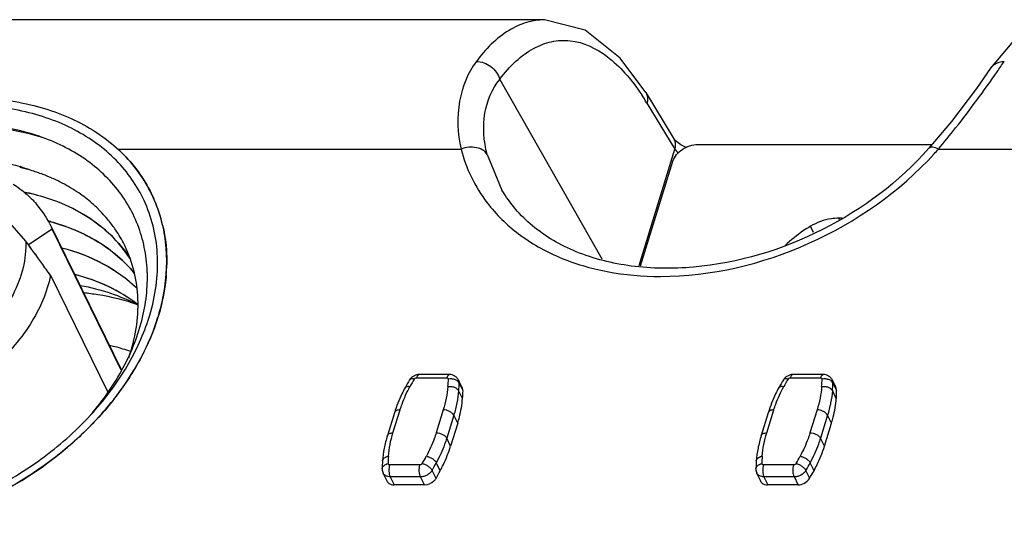
# Model space of a CAD drawing. Units: millimetres. Extents: x 0 to 420, y 0 to 297.
# Drawn here: x 372 to 383, y 150 to 156 of the extents above; entities that cross this region are included whole.
import ezdxf

# ---------------------------------------------------------------- set-up
doc = ezdxf.new("R2010")
doc.units = ezdxf.units.MM
doc.header["$LTSCALE"] = 23.1
doc.layers.get('0').update_dxf_attribs({"linetype": 'CONTINUOUS'})

msp = doc.modelspace()

# ---------------------------------------------------------------- linework, layer by layer
at = {"color": 7, "linetype": 'Continuous'}
for p, q in [((377.803, 155.99), (368.974, 155.99)), ((383.023, 155.423), (383.023, 155.424)), ((378.988, 155.137), (379.316, 154.598)), ((379.327, 154.583), (379.315, 154.599)), ((379.596, 154.53), (382.337, 154.53)), ((382.301, 154.486), (382.301, 154.486)), ((378.927, 153.112), (379.305, 154.334)), ((371.731, 153.399), (371.463, 153.709)), ((381.289, 153.668), (381.243, 153.668)), ((372.038, 153.54), (371.763, 153.355)), ((372.01, 153.602), (372.849, 151.892)), ((372.01, 153.602), (372.038, 153.54)), ((372.848, 151.89), (372.038, 153.54)), ((372.883, 153.355), (372.885, 153.352)), ((372.883, 153.355), (372.884, 153.352)), ((372.019, 153), (372.69, 151.633)), ((376.69, 151.839), (376.334, 151.839)), ((381.064, 151.839), (380.709, 151.839)), ((376.842, 151.681), (376.796, 151.774)), ((376.848, 151.648), (376.842, 151.681)), ((381.216, 151.682), (381.171, 151.774)), ((381.22, 151.651), (381.214, 151.681)), ((376.842, 151.558), (376.796, 151.651)), ((381.217, 151.558), (381.171, 151.651)), ((372.515, 151.398), (372.516, 151.399)), ((372.515, 151.398), (372.516, 151.399)), ((376.046, 151.393), (375.963, 151.125)), ((380.42, 151.393), (380.338, 151.125)), ((376.786, 151.27), (376.703, 151.002)), ((381.078, 151.002), (381.161, 151.27)), ((376.581, 150.715), (376.535, 150.808)), ((380.956, 150.714), (380.91, 150.808)), ((375.959, 150.592), (375.913, 150.685)), ((380.333, 150.593), (380.288, 150.685)), ((376.396, 150.549), (376.041, 150.549)), ((380.769, 150.549), (380.413, 150.549))]:
    msp.add_line(p, q, dxfattribs=at)
at = {"color": 9, "linetype": 'Continuous'}
for p, q in [((377.277, 155.292), (378.471, 153.191)), ((379, 155.015), (379.328, 154.476)), ((372.809, 154.476), (376.825, 154.476)), ((378.909, 153.114), (379.328, 154.476)), ((382.412, 154.476), (386.428, 154.476)), ((377.13, 154.414), (377.303, 153.997)), ((381.243, 153.668), (381.254, 153.645)), ((380.95, 153.499), (380.914, 153.573)), ((373.28, 152.519), (373.277, 152.508)), ((373.279, 152.519), (373.277, 152.508)), ((376.304, 151.801), (376.659, 151.801)), ((380.678, 151.801), (381.034, 151.801)), ((376.169, 151.685), (376.169, 151.686)), ((376.848, 151.648), (376.803, 151.741)), ((380.544, 151.685), (380.544, 151.686)), ((381.222, 151.651), (381.177, 151.741)), ((376.028, 151.158), (376.111, 151.426)), ((376.617, 151.426), (376.534, 151.158)), ((376.74, 151.363), (376.657, 151.095)), ((376.786, 151.27), (376.74, 151.363)), ((380.403, 151.158), (380.485, 151.426)), ((380.992, 151.426), (380.909, 151.158)), ((381.115, 151.363), (381.032, 151.095)), ((381.16, 151.27), (381.115, 151.363)), ((376.703, 151.002), (376.657, 151.095)), ((381.078, 151.002), (381.032, 151.095)), ((376.344, 150.782), (375.989, 150.782)), ((380.719, 150.782), (380.364, 150.782)), ((375.995, 150.642), (376.041, 150.549)), ((376.351, 150.642), (375.995, 150.642)), ((376.396, 150.549), (376.351, 150.642)), ((376.532, 150.624), (376.486, 150.717)), ((380.37, 150.642), (380.416, 150.549)), ((380.726, 150.642), (380.37, 150.642)), ((380.771, 150.549), (380.726, 150.642)), ((380.907, 150.624), (380.861, 150.717))]:
    msp.add_line(p, q, dxfattribs=at)
at = {"color": 7, "linetype": 'Continuous'}
for points in [[(378.987, 155.137), (378.687, 155.542), (378.276, 155.867), (377.803, 155.989)], [(383.877, 155.987), (383.61, 155.938), (383.272, 155.72), (383.023, 155.423)], [(383.023, 155.424), (382.857, 155.186), (382.564, 154.801), (382.301, 154.486)], [(379.459, 154.496), (379.396, 154.527), (379.336, 154.574), (379.327, 154.583)]]:
    msp.add_lwpolyline(points, dxfattribs=at)
at = {"color": 9, "linetype": 'Continuous'}
for centre, radius, start, end in [((369.347, 164.908), 16.73, 325.2926, 325.7943), ((383.157, 155.333), 0.162, 137.2813, 145.8806), ((376.613, 153.563), 2.794, 31.3128, 33.618), ((379.204, 154.531), 0.131, 22.9313, 30.9958), ((378.533, 154.92), 1.765, 194.552, 217.3443), ((379.536, 154.634), 0.262, 227.4638, 230.2401), ((379.507, 157.028), 3.867, 317.6255, 318.7018), ((371.671, 153.204), 1.705, 23.2503, 23.9019), ((371.651, 153.196), 1.726, 13.1066, 23.2378), ((371.346, 153.165), 2.035, 355.5, 358.7819), ((376.24, 151.766), 0.0208, 139.4705, 148.1928), ((377.685, 150.912), 1.657, 148.1728, 151.6788), ((375.575, 151.823), 1.103, 353.5662, 358.0721), ((380.615, 151.766), 0.0208, 139.4705, 148.1928), ((382.06, 150.912), 1.657, 148.1728, 151.6789), ((379.949, 151.823), 1.103, 353.5662, 358.0722), ((375.638, 151.781), 1.166, 353.618, 358.0724), ((380.012, 151.781), 1.166, 353.618, 358.0724), ((377.048, 150.799), 1.077, 175.4343, 180.1044), ((374.977, 151.613), 1.615, 329.6647, 333.1585), ((381.423, 150.799), 1.077, 175.4343, 180.1045), ((379.352, 151.613), 1.615, 329.6648, 333.1586), ((375.012, 151.58), 1.708, 329.6653, 333.1175), ((379.387, 151.58), 1.708, 329.6654, 333.1176)]:
    msp.add_arc(centre, radius, start, end, dxfattribs=at)
at = {"color": 7, "linetype": 'Continuous'}
for centre, radius, start, end in [((371.158, 152.011), 2.305, 74.1954, 77.4545), ((370.966, 152.03), 2.347, 69.5568, 72.7316), ((371.136, 152.077), 2.248, 69.2696, 73.1932), ((371.175, 152.183), 2.135, 66.3426, 69.2468), ((371.231, 152.309), 1.997, 59.9775, 66.3514), ((371.297, 152.428), 1.861, 56.348, 59.9127), ((371.356, 152.516), 1.756, 49.8434, 56.3474), ((371.416, 152.59), 1.66, 45.5025, 49.795), ((371.667, 153.202), 1.709, 23.2409, 23.7581), ((371.035, 153.121), 1.087, 26.2146, 40.9584), ((371.465, 152.64), 1.589, 39.0561, 45.4939), ((371.4, 151.316), 2.394, 75.0381, 75.4983), ((371.401, 151.313), 2.394, 75.0834, 75.4941), ((371.505, 152.673), 1.538, 33.8025, 39.0293), ((371.532, 152.692), 1.506, 26.1461, 33.792), ((351.815, 138.778), 24.706, 35.9302, 36.2837), ((352.556, 139.318), 23.79, 35.9235, 36.2906), ((348.47, 136.353), 28.839, 35.7608, 35.9319), ((348.48, 136.36), 28.826, 35.7607, 35.932), ((345.669, 134.335), 32.29, 35.6221, 35.7611), ((345.673, 134.338), 32.286, 35.6222, 35.7611), ((340.377, 130.549), 38.797, 35.3567, 35.616), ((341.535, 131.375), 37.375, 35.3517, 35.6209), ((370.982, 153.223), 2.404, 342.8014, 347.7268), ((370.879, 153.221), 2.402, 342.8123, 343.3815), ((370.882, 153.252), 2.507, 341.6069, 342.8252), ((372.235, 150.139), 2.099, 69.7924, 69.9954), ((377.731, 150.841), 1.775, 148.1911, 151.5966), ((382.106, 150.841), 1.775, 148.1911, 151.5967), ((375.678, 151.688), 1.171, 353.6298, 358.0611), ((380.075, 151.649), 1.146, 355.4461, 0.0907), ((369.942, 153.556), 3.359, 319.4185, 320.0124), ((369.723, 153.952), 3.873, 315.6615, 317.0038), ((377.088, 150.736), 1.186, 175.5463, 180.087), ((381.463, 150.736), 1.186, 175.5463, 180.0871), ((376.015, 150.735), 0.114, 180.0668, 206.1094), ((375.05, 151.491), 1.717, 329.6741, 333.1087), ((380.39, 150.735), 0.114, 180.0669, 206.1094), ((379.405, 151.551), 1.762, 328.1829, 331.6672), ((376.018, 150.62), 0.0653, 205.7791, 213.9272), ((380.391, 150.621), 0.0665, 197.2225, 205.7655), ((380.389, 150.62), 0.0649, 205.7841, 212.4399)]:
    msp.add_arc(centre, radius, start, end, dxfattribs=at)
at = {"color": 9, "linetype": 'Continuous'}
for points, knots in [([(377.801, 155.989), (377.731, 155.988), (377.584, 155.965), (377.29, 155.829), (377.109, 155.643), (377.004, 155.503)], [0, 0, 0, 0, 0.220393, 0.453785, 1, 1, 1, 1]), ([(377.277, 155.292), (377.334, 155.368), (377.453, 155.504), (377.659, 155.658), (377.879, 155.744), (378.19, 155.761), (378.499, 155.61), (378.758, 155.362), (378.88, 155.2), (378.94, 155.11)], [0, 0, 0, 0, 0.138994, 0.261407, 0.371738, 0.477405, 0.705995, 0.843593, 1, 1, 1, 1]), ([(377.004, 155.503), (376.903, 155.368), (376.765, 155.024), (376.784, 154.659), (376.825, 154.476)], [0, 0, 0, 0, 0.474483, 1, 1, 1, 1]), ([(377.004, 155.503), (377.064, 155.502), (377.186, 155.456), (377.261, 155.35), (377.277, 155.292)], [0, 0, 0, 0, 0.501137, 1, 1, 1, 1]), ([(383.038, 155.443), (383.047, 155.452), (383.088, 155.487), (383.143, 155.502), (383.183, 155.503)], [0, 0, 0, 0, 0.240664, 1, 1, 1, 1]), ([(382.412, 154.476), (382.481, 154.558), (382.72, 154.852), (382.945, 155.158), (383.1, 155.382)], [0, 0, 0, 0, 0.280037, 1, 1, 1, 1]), ([(377.13, 154.414), (377.09, 154.57), (377.064, 154.884), (377.186, 155.18), (377.277, 155.292)], [0, 0, 0, 0, 0.529081, 1, 1, 1, 1]), ([(378.988, 155.137), (378.993, 155.129), (379.01, 155.091), (379.009, 155.046), (379, 155.015)], [0, 0, 0, 0, 0.239286, 1, 1, 1, 1]), ([(371.064, 155.078), (371.305, 155.077), (371.663, 155.039), (372.109, 154.905), (372.409, 154.769), (372.676, 154.598), (372.905, 154.393), (373.094, 154.159), (373.19, 153.984), (373.23, 153.895)], [0, 0, 0, 0, 0.277762, 0.408822, 0.53459, 0.655554, 0.772591, 0.886914, 1, 1, 1, 1]), ([(367.779, 150.721), (367.698, 150.811), (367.555, 151.009), (367.417, 151.351), (367.361, 151.723), (367.389, 152.113), (367.499, 152.509), (367.687, 152.901), (367.946, 153.278), (368.271, 153.631), (368.653, 153.948), (369.08, 154.223), (369.541, 154.446), (370.025, 154.612), (370.518, 154.715), (371.153, 154.765), (371.628, 154.706), (371.92, 154.616)], [0, 0, 0, 0, 0.050541, 0.100809, 0.15216, 0.205766, 0.262424, 0.322515, 0.386019, 0.45257, 0.521561, 0.592182, 0.66353, 0.734649, 0.804627, 0.872633, 1, 1, 1, 1]), ([(379.328, 154.476), (379.331, 154.486), (379.338, 154.52), (379.334, 154.558), (379.324, 154.582)], [0, 0, 0, 0, 0.267269, 1, 1, 1, 1]), ([(377.13, 154.414), (377.106, 154.457), (376.995, 154.513), (376.882, 154.497), (376.825, 154.476)], [0, 0, 0, 0, 0.445182, 1, 1, 1, 1]), ([(382.412, 154.476), (382.39, 154.487), (382.356, 154.502), (382.311, 154.497), (382.301, 154.486)], [0, 0, 0, 0, 0.624413, 1, 1, 1, 1]), ([(379.158, 152.987), (379.752, 152.987), (380.951, 153.272), (381.959, 153.978), (382.364, 154.422)], [0, 0, 0, 0, 0.496821, 1, 1, 1, 1]), ([(377.13, 153.849), (377.235, 153.712), (377.492, 153.46), (377.977, 153.187), (378.544, 153.022), (378.95, 152.987), (379.158, 152.987)], [0, 0, 0, 0, 0.227538, 0.467935, 0.725212, 1, 1, 1, 1]), ([(373.332, 153.587), (373.341, 153.55), (373.372, 153.397), (373.382, 153.24), (373.38, 153.122)], [0, 0, 0, 0, 0.246566, 1, 1, 1, 1]), ([(373.374, 153.006), (373.371, 152.965), (373.353, 152.801), (373.317, 152.638), (373.28, 152.519)], [0, 0, 0, 0, 0.244567, 1, 1, 1, 1]), ([(373.277, 152.508), (373.226, 152.346), (373.088, 152.023), (372.794, 151.569), (372.415, 151.148), (371.965, 150.773), (371.458, 150.456), (370.737, 150.128), (370.152, 149.99), (369.763, 149.959)], [0, 0, 0, 0, 0.111321, 0.229276, 0.35311, 0.481434, 0.612421, 0.744003, 1, 1, 1, 1]), ([(376.277, 151.786), (376.271, 151.788), (376.26, 151.789), (376.245, 151.789), (376.233, 151.786), (376.226, 151.782), (376.224, 151.779)], [0, 0, 0, 0, 0.315649, 0.586015, 0.81058, 1, 1, 1, 1]), ([(376.277, 151.786), (376.28, 151.791), (376.288, 151.798), (376.298, 151.801), (376.304, 151.801)], [0, 0, 0, 0, 0.495478, 1, 1, 1, 1]), ([(376.334, 151.839), (376.333, 151.839), (376.33, 151.838), (376.325, 151.836), (376.321, 151.833), (376.315, 151.827), (376.309, 151.816), (376.305, 151.806), (376.304, 151.801)], [0, 0, 0, 0, 0.085898, 0.177519, 0.279398, 0.394371, 0.668111, 1, 1, 1, 1]), ([(376.659, 151.801), (376.661, 151.806), (376.664, 151.816), (376.671, 151.827), (376.676, 151.833), (376.681, 151.836), (376.685, 151.838), (376.688, 151.839), (376.69, 151.839)], [0, 0, 0, 0, 0.331892, 0.605597, 0.720575, 0.822455, 0.914086, 1, 1, 1, 1]), ([(376.659, 151.801), (376.662, 151.801), (376.666, 151.8), (376.672, 151.797), (376.676, 151.792), (376.677, 151.788), (376.677, 151.786)], [0, 0, 0, 0, 0.280722, 0.532378, 0.765065, 1, 1, 1, 1]), ([(376.803, 151.741), (376.798, 151.75), (376.787, 151.762), (376.769, 151.773), (376.747, 151.783), (376.716, 151.789), (376.69, 151.788), (376.677, 151.786)], [0, 0, 0, 0, 0.207872, 0.326553, 0.453827, 0.724995, 1, 1, 1, 1]), ([(380.652, 151.786), (380.646, 151.788), (380.635, 151.789), (380.62, 151.789), (380.608, 151.786), (380.601, 151.782), (380.599, 151.779)], [0, 0, 0, 0, 0.315649, 0.586015, 0.81058, 1, 1, 1, 1]), ([(380.652, 151.786), (380.654, 151.791), (380.663, 151.798), (380.673, 151.801), (380.678, 151.801)], [0, 0, 0, 0, 0.495478, 1, 1, 1, 1]), ([(380.709, 151.839), (380.707, 151.839), (380.704, 151.838), (380.7, 151.836), (380.696, 151.833), (380.69, 151.827), (380.684, 151.816), (380.68, 151.806), (380.678, 151.801)], [0, 0, 0, 0, 0.085898, 0.177519, 0.279398, 0.394371, 0.668111, 1, 1, 1, 1]), ([(381.034, 151.801), (381.036, 151.806), (381.039, 151.816), (381.046, 151.827), (381.051, 151.833), (381.056, 151.836), (381.06, 151.838), (381.063, 151.839), (381.064, 151.839)], [0, 0, 0, 0, 0.331892, 0.605597, 0.720575, 0.822455, 0.914086, 1, 1, 1, 1]), ([(381.034, 151.801), (381.036, 151.801), (381.041, 151.8), (381.047, 151.797), (381.051, 151.792), (381.052, 151.788), (381.052, 151.786)], [0, 0, 0, 0, 0.280722, 0.532378, 0.765065, 1, 1, 1, 1]), ([(381.177, 151.741), (381.173, 151.75), (381.162, 151.762), (381.144, 151.773), (381.122, 151.783), (381.09, 151.789), (381.064, 151.788), (381.052, 151.786)], [0, 0, 0, 0, 0.207872, 0.326553, 0.453827, 0.724995, 1, 1, 1, 1]), ([(376.111, 151.426), (376.118, 151.449), (376.149, 151.542), (376.191, 151.633), (376.226, 151.698)], [0, 0, 0, 0, 0.244211, 1, 1, 1, 1]), ([(376.169, 151.686), (376.171, 151.688), (376.174, 151.692), (376.181, 151.697), (376.19, 151.7), (376.196, 151.701), (376.2, 151.702)], [0, 0, 0, 0, 0.216649, 0.447445, 0.706147, 1, 1, 1, 1]), ([(376.2, 151.702), (376.202, 151.702), (376.211, 151.702), (376.22, 151.7), (376.226, 151.698)], [0, 0, 0, 0, 0.235102, 1, 1, 1, 1]), ([(376.671, 151.699), (376.667, 151.653), (376.654, 151.561), (376.631, 151.471), (376.617, 151.426)], [0, 0, 0, 0, 0.49228, 1, 1, 1, 1]), ([(376.796, 151.774), (376.798, 151.769), (376.802, 151.758), (376.803, 151.747), (376.803, 151.741)], [0, 0, 0, 0, 0.492749, 1, 1, 1, 1]), ([(380.485, 151.426), (380.493, 151.449), (380.524, 151.542), (380.565, 151.633), (380.601, 151.698)], [0, 0, 0, 0, 0.244211, 1, 1, 1, 1]), ([(380.544, 151.686), (380.546, 151.688), (380.549, 151.692), (380.556, 151.697), (380.565, 151.7), (380.571, 151.701), (380.575, 151.702)], [0, 0, 0, 0, 0.216649, 0.447445, 0.706147, 1, 1, 1, 1]), ([(380.575, 151.702), (380.577, 151.702), (380.586, 151.702), (380.594, 151.7), (380.601, 151.698)], [0, 0, 0, 0, 0.235102, 1, 1, 1, 1]), ([(381.045, 151.699), (381.042, 151.653), (381.029, 151.561), (381.006, 151.471), (380.992, 151.426)], [0, 0, 0, 0, 0.49228, 1, 1, 1, 1]), ([(381.171, 151.774), (381.173, 151.769), (381.177, 151.758), (381.178, 151.747), (381.177, 151.741)], [0, 0, 0, 0, 0.492749, 1, 1, 1, 1]), ([(376.796, 151.651), (376.792, 151.603), (376.779, 151.506), (376.754, 151.411), (376.74, 151.363)], [0, 0, 0, 0, 0.492307, 1, 1, 1, 1]), ([(381.171, 151.651), (381.167, 151.603), (381.153, 151.506), (381.129, 151.411), (381.115, 151.363)], [0, 0, 0, 0, 0.492307, 1, 1, 1, 1]), ([(376.111, 151.426), (376.103, 151.426), (376.088, 151.424), (376.068, 151.418), (376.055, 151.409), (376.048, 151.4), (376.046, 151.395), (376.046, 151.393)], [0, 0, 0, 0, 0.30343, 0.569185, 0.796733, 0.900141, 1, 1, 1, 1]), ([(376.74, 151.363), (376.735, 151.372), (376.721, 151.39), (376.691, 151.409), (376.655, 151.422), (376.63, 151.426), (376.617, 151.426)], [0, 0, 0, 0, 0.21146, 0.46335, 0.735288, 1, 1, 1, 1]), ([(380.485, 151.426), (380.478, 151.426), (380.463, 151.424), (380.443, 151.418), (380.43, 151.409), (380.423, 151.4), (380.421, 151.395), (380.42, 151.393)], [0, 0, 0, 0, 0.30343, 0.569185, 0.796733, 0.900141, 1, 1, 1, 1]), ([(381.115, 151.363), (381.11, 151.372), (381.096, 151.39), (381.066, 151.409), (381.03, 151.422), (381.005, 151.426), (380.992, 151.426)], [0, 0, 0, 0, 0.21146, 0.46335, 0.735288, 1, 1, 1, 1]), ([(375.963, 151.125), (375.964, 151.127), (375.966, 151.132), (375.972, 151.141), (375.985, 151.15), (376.005, 151.156), (376.02, 151.158), (376.028, 151.158)], [0, 0, 0, 0, 0.099859, 0.203267, 0.430815, 0.69657, 1, 1, 1, 1]), ([(375.975, 150.885), (375.978, 150.93), (375.991, 151.022), (376.014, 151.113), (376.028, 151.158)], [0, 0, 0, 0, 0.492299, 1, 1, 1, 1]), ([(376.534, 151.158), (376.527, 151.134), (376.495, 151.041), (376.454, 150.95), (376.419, 150.884)], [0, 0, 0, 0, 0.244196, 1, 1, 1, 1]), ([(376.534, 151.158), (376.547, 151.158), (376.573, 151.154), (376.608, 151.141), (376.638, 151.122), (376.653, 151.104), (376.657, 151.095)], [0, 0, 0, 0, 0.264712, 0.53665, 0.78854, 1, 1, 1, 1]), ([(376.657, 151.095), (376.649, 151.071), (376.616, 150.972), (376.573, 150.877), (376.535, 150.808)], [0, 0, 0, 0, 0.244217, 1, 1, 1, 1]), ([(380.338, 151.125), (380.338, 151.127), (380.341, 151.132), (380.347, 151.141), (380.36, 151.15), (380.38, 151.156), (380.395, 151.158), (380.403, 151.158)], [0, 0, 0, 0, 0.099859, 0.203267, 0.430815, 0.69657, 1, 1, 1, 1]), ([(380.349, 150.885), (380.353, 150.93), (380.366, 151.022), (380.389, 151.113), (380.403, 151.158)], [0, 0, 0, 0, 0.492299, 1, 1, 1, 1]), ([(380.909, 151.158), (380.902, 151.134), (380.87, 151.041), (380.829, 150.95), (380.793, 150.884)], [0, 0, 0, 0, 0.244196, 1, 1, 1, 1]), ([(380.909, 151.158), (380.922, 151.158), (380.948, 151.154), (380.983, 151.141), (381.013, 151.122), (381.027, 151.104), (381.032, 151.095)], [0, 0, 0, 0, 0.264712, 0.53665, 0.78854, 1, 1, 1, 1]), ([(381.032, 151.095), (381.024, 151.071), (380.991, 150.972), (380.948, 150.877), (380.91, 150.808)], [0, 0, 0, 0, 0.244217, 1, 1, 1, 1]), ([(375.905, 150.829), (375.905, 150.832), (375.907, 150.838), (375.913, 150.851), (375.926, 150.865), (375.944, 150.875), (375.961, 150.881), (375.97, 150.883), (375.975, 150.885)], [0, 0, 0, 0, 0.101965, 0.207601, 0.436901, 0.699879, 0.846132, 1, 1, 1, 1]), ([(380.28, 150.829), (380.28, 150.832), (380.282, 150.838), (380.287, 150.851), (380.301, 150.865), (380.319, 150.875), (380.336, 150.881), (380.345, 150.883), (380.349, 150.885)], [0, 0, 0, 0, 0.101965, 0.207601, 0.436902, 0.699879, 0.846132, 1, 1, 1, 1]), ([(375.902, 150.735), (375.902, 150.738), (375.902, 150.745), (375.908, 150.759), (375.921, 150.775), (375.943, 150.789), (375.961, 150.795), (375.971, 150.797)], [0, 0, 0, 0, 0.102987, 0.209286, 0.440623, 0.70548, 1, 1, 1, 1]), ([(375.989, 150.782), (375.986, 150.782), (375.982, 150.783), (375.976, 150.786), (375.972, 150.791), (375.971, 150.795), (375.971, 150.797)], [0, 0, 0, 0, 0.280807, 0.533143, 0.766202, 1, 1, 1, 1]), ([(375.989, 150.782), (375.985, 150.771), (375.981, 150.747), (375.98, 150.709), (375.983, 150.678), (375.989, 150.656), (375.993, 150.646), (375.995, 150.642)], [0, 0, 0, 0, 0.247289, 0.519092, 0.78066, 0.897329, 1, 1, 1, 1]), ([(376.351, 150.642), (376.349, 150.646), (376.345, 150.656), (376.339, 150.678), (376.335, 150.709), (376.336, 150.747), (376.341, 150.771), (376.344, 150.782)], [0, 0, 0, 0, 0.102658, 0.219292, 0.480818, 0.752659, 1, 1, 1, 1]), ([(376.371, 150.798), (376.369, 150.793), (376.36, 150.785), (376.35, 150.782), (376.344, 150.782)], [0, 0, 0, 0, 0.494274, 1, 1, 1, 1]), ([(376.371, 150.798), (376.383, 150.795), (376.407, 150.787), (376.44, 150.768), (376.464, 150.748), (376.478, 150.731), (376.484, 150.722), (376.486, 150.717)], [0, 0, 0, 0, 0.253765, 0.525587, 0.783527, 0.898334, 1, 1, 1, 1]), ([(380.276, 150.735), (380.276, 150.738), (380.277, 150.745), (380.283, 150.759), (380.296, 150.775), (380.318, 150.789), (380.336, 150.795), (380.346, 150.797)], [0, 0, 0, 0, 0.102987, 0.209286, 0.440623, 0.70548, 1, 1, 1, 1]), ([(380.364, 150.782), (380.361, 150.782), (380.357, 150.783), (380.351, 150.786), (380.347, 150.791), (380.346, 150.795), (380.346, 150.797)], [0, 0, 0, 0, 0.280807, 0.533143, 0.766202, 1, 1, 1, 1]), ([(380.364, 150.782), (380.36, 150.771), (380.356, 150.747), (380.355, 150.709), (380.358, 150.678), (380.364, 150.656), (380.368, 150.646), (380.37, 150.642)], [0, 0, 0, 0, 0.247289, 0.519092, 0.78066, 0.897329, 1, 1, 1, 1]), ([(380.726, 150.642), (380.723, 150.646), (380.72, 150.656), (380.714, 150.678), (380.71, 150.709), (380.711, 150.747), (380.716, 150.771), (380.719, 150.782)], [0, 0, 0, 0, 0.102658, 0.219292, 0.480818, 0.752659, 1, 1, 1, 1]), ([(380.746, 150.798), (380.744, 150.793), (380.735, 150.785), (380.725, 150.782), (380.719, 150.782)], [0, 0, 0, 0, 0.494274, 1, 1, 1, 1]), ([(380.746, 150.798), (380.758, 150.795), (380.782, 150.787), (380.815, 150.768), (380.839, 150.748), (380.853, 150.731), (380.859, 150.722), (380.861, 150.717)], [0, 0, 0, 0, 0.253765, 0.525587, 0.783527, 0.898334, 1, 1, 1, 1]), ([(375.995, 150.642), (375.986, 150.642), (375.969, 150.644), (375.945, 150.652), (375.925, 150.666), (375.916, 150.678), (375.913, 150.685)], [0, 0, 0, 0, 0.277968, 0.534945, 0.773148, 1, 1, 1, 1]), ([(376.486, 150.717), (376.48, 150.706), (376.462, 150.686), (376.429, 150.662), (376.391, 150.646), (376.364, 150.642), (376.351, 150.642)], [0, 0, 0, 0, 0.23946, 0.49444, 0.752428, 1, 1, 1, 1]), ([(380.37, 150.642), (380.361, 150.642), (380.344, 150.644), (380.32, 150.652), (380.3, 150.666), (380.291, 150.678), (380.288, 150.685)], [0, 0, 0, 0, 0.277968, 0.534945, 0.773148, 1, 1, 1, 1]), ([(380.861, 150.717), (380.855, 150.706), (380.837, 150.686), (380.804, 150.662), (380.766, 150.646), (380.739, 150.642), (380.726, 150.642)], [0, 0, 0, 0, 0.23946, 0.49444, 0.752428, 1, 1, 1, 1])]:
    msp.add_open_spline(points, degree=3, knots=knots, dxfattribs=at)
at = {"color": 7, "linetype": 'Continuous'}
for points, knots in [([(373.13, 153.841), (373.092, 153.929), (372.999, 154.098), (372.817, 154.326), (372.594, 154.525), (372.335, 154.692), (372.043, 154.824), (371.609, 154.954), (371.262, 154.989), (371.027, 154.989)], [0, 0, 0, 0, 0.113053, 0.227324, 0.344309, 0.465241, 0.591005, 0.722096, 1, 1, 1, 1]), ([(372.516, 151.399), (372.66, 151.571), (372.906, 151.931), (373.096, 152.434), (373.156, 152.832), (373.155, 153.119), (373.11, 153.395), (373.021, 153.655), (372.89, 153.896), (372.718, 154.114), (372.509, 154.304), (372.267, 154.465), (371.994, 154.594), (371.589, 154.724), (371.264, 154.764), (371.044, 154.77)], [0, 0, 0, 0, 0.139804, 0.26945, 0.330683, 0.389833, 0.447401, 0.504034, 0.560488, 0.617498, 0.675773, 0.735876, 0.79822, 0.863039, 1, 1, 1, 1]), ([(373.231, 153.891), (373.207, 153.946), (373.098, 154.162), (372.943, 154.354), (372.809, 154.476)], [0, 0, 0, 0, 0.248228, 1, 1, 1, 1]), ([(382.301, 154.486), (381.956, 154.094), (381.095, 153.451), (379.831, 153.069), (378.835, 153.079), (378.184, 153.24), (377.653, 153.544), (377.396, 153.839), (377.303, 153.997)], [0, 0, 0, 0, 0.275899, 0.552962, 0.681262, 0.798185, 0.903348, 1, 1, 1, 1]), ([(379.305, 154.334), (379.322, 154.39), (379.378, 154.452), (379.457, 154.498), (379.517, 154.521), (379.564, 154.53), (379.596, 154.53)], [0, 0, 0, 0, 0.48005, 0.612715, 0.745267, 1, 1, 1, 1]), ([(371.075, 154.381), (371.126, 154.377), (371.325, 154.357), (371.521, 154.315), (371.663, 154.271)], [0, 0, 0, 0, 0.256211, 1, 1, 1, 1]), ([(371.582, 154.066), (371.634, 154.034), (371.731, 153.963), (371.817, 153.879), (371.856, 153.834)], [0, 0, 0, 0, 0.507089, 1, 1, 1, 1]), ([(371.719, 153.973), (371.85, 153.947), (372.101, 153.875), (372.444, 153.705), (372.734, 153.48), (372.886, 153.295), (372.949, 153.197)], [0, 0, 0, 0, 0.268149, 0.522597, 0.765295, 1, 1, 1, 1]), ([(372.95, 153.195), (372.887, 153.293), (372.735, 153.477), (372.446, 153.702), (372.104, 153.871), (371.854, 153.943), (371.723, 153.97)], [0, 0, 0, 0, 0.234739, 0.477454, 0.731877, 1, 1, 1, 1]), ([(373.33, 152.712), (373.373, 152.91), (373.407, 153.309), (373.313, 153.7), (373.237, 153.877)], [0, 0, 0, 0, 0.513592, 1, 1, 1, 1]), ([(373.181, 152.534), (373.215, 152.647), (373.264, 152.872), (373.282, 153.211), (373.24, 153.538), (373.173, 153.744), (373.13, 153.841)], [0, 0, 0, 0, 0.263729, 0.516473, 0.760743, 1, 1, 1, 1]), ([(373, 153.025), (372.941, 153.097), (372.808, 153.231), (372.492, 153.46), (372.212, 153.574), (372.017, 153.626)], [0, 0, 0, 0, 0.237538, 0.482336, 1, 1, 1, 1]), ([(372.018, 153.628), (372.212, 153.576), (372.492, 153.462), (372.808, 153.233), (372.941, 153.098), (372.999, 153.027)], [0, 0, 0, 0, 0.517646, 0.762446, 1, 1, 1, 1]), ([(381.243, 153.668), (381.215, 153.668), (381.1, 153.659), (380.989, 153.618), (380.914, 153.573)], [0, 0, 0, 0, 0.241811, 1, 1, 1, 1]), ([(380.914, 153.573), (380.887, 153.557), (380.782, 153.491), (380.684, 153.412), (380.618, 153.347)], [0, 0, 0, 0, 0.253493, 1, 1, 1, 1]), ([(371.731, 153.399), (371.734, 153.296), (371.709, 153.079), (371.588, 152.764), (371.392, 152.463), (371.22, 152.284), (371.125, 152.201)], [0, 0, 0, 0, 0.224758, 0.466275, 0.72548, 1, 1, 1, 1]), ([(372.153, 153.322), (372.32, 153.279), (372.636, 153.16), (372.913, 152.962), (373.029, 152.85)], [0, 0, 0, 0, 0.516549, 1, 1, 1, 1]), ([(373.029, 152.848), (372.913, 152.96), (372.637, 153.157), (372.321, 153.276), (372.154, 153.319)], [0, 0, 0, 0, 0.483474, 1, 1, 1, 1]), ([(372.885, 153.352), (372.932, 153.255), (373.006, 153.048), (373.051, 152.717), (373.028, 152.372), (372.97, 152.144), (372.931, 152.03)], [0, 0, 0, 0, 0.238662, 0.482325, 0.735156, 1, 1, 1, 1]), ([(372.019, 153), (371.999, 152.9), (371.936, 152.7), (371.785, 152.415), (371.579, 152.144), (371.413, 151.982), (371.323, 151.905)], [0, 0, 0, 0, 0.230013, 0.474055, 0.731444, 1, 1, 1, 1]), ([(372.305, 153.011), (372.441, 152.976), (372.699, 152.885), (372.935, 152.742), (373.04, 152.661)], [0, 0, 0, 0, 0.513748, 1, 1, 1, 1]), ([(373.04, 152.66), (372.935, 152.74), (372.7, 152.882), (372.442, 152.973), (372.307, 153.009)], [0, 0, 0, 0, 0.486278, 1, 1, 1, 1]), ([(372.369, 152.882), (372.489, 152.86), (372.72, 152.802), (372.939, 152.709), (373.042, 152.655)], [0, 0, 0, 0, 0.511698, 1, 1, 1, 1]), ([(372.408, 152.798), (372.463, 152.792), (372.676, 152.764), (372.887, 152.712), (373.037, 152.658)], [0, 0, 0, 0, 0.257549, 1, 1, 1, 1]), ([(372.518, 151.397), (372.668, 151.564), (372.93, 151.913), (373.112, 152.312), (373.174, 152.512)], [0, 0, 0, 0, 0.517677, 1, 1, 1, 1]), ([(372.555, 151.311), (372.637, 151.398), (372.929, 151.742), (373.157, 152.146), (373.262, 152.461)], [0, 0, 0, 0, 0.263381, 1, 1, 1, 1]), ([(372.711, 152.183), (372.732, 152.178), (372.814, 152.158), (372.894, 152.133), (372.953, 152.111)], [0, 0, 0, 0, 0.253475, 1, 1, 1, 1]), ([(376.334, 151.839), (376.323, 151.839), (376.301, 151.836), (376.27, 151.823), (376.242, 151.803), (376.228, 151.786), (376.222, 151.777)], [0, 0, 0, 0, 0.249845, 0.500259, 0.750491, 1, 1, 1, 1]), ([(376.796, 151.774), (376.791, 151.784), (376.778, 151.802), (376.753, 151.823), (376.722, 151.836), (376.7, 151.839), (376.69, 151.839)], [0, 0, 0, 0, 0.2499, 0.499779, 0.749713, 1, 1, 1, 1]), ([(380.709, 151.839), (380.698, 151.839), (380.676, 151.836), (380.644, 151.823), (380.617, 151.803), (380.603, 151.786), (380.597, 151.777)], [0, 0, 0, 0, 0.249845, 0.500259, 0.750491, 1, 1, 1, 1]), ([(381.171, 151.774), (381.166, 151.784), (381.153, 151.802), (381.128, 151.823), (381.097, 151.836), (381.075, 151.839), (381.064, 151.839)], [0, 0, 0, 0, 0.2499, 0.499779, 0.749713, 1, 1, 1, 1]), ([(376.169, 151.685), (376.157, 151.662), (376.108, 151.567), (376.069, 151.468), (376.046, 151.393)], [0, 0, 0, 0, 0.25532, 1, 1, 1, 1]), ([(376.671, 151.699), (376.683, 151.701), (376.709, 151.701), (376.741, 151.694), (376.763, 151.684), (376.781, 151.672), (376.792, 151.66), (376.796, 151.651)], [0, 0, 0, 0, 0.272746, 0.544106, 0.67205, 0.791494, 1, 1, 1, 1]), ([(380.544, 151.685), (380.531, 151.662), (380.483, 151.567), (380.444, 151.468), (380.42, 151.393)], [0, 0, 0, 0, 0.25532, 1, 1, 1, 1]), ([(381.045, 151.699), (381.058, 151.701), (381.084, 151.701), (381.115, 151.694), (381.138, 151.684), (381.156, 151.672), (381.167, 151.66), (381.171, 151.651)], [0, 0, 0, 0, 0.272746, 0.544106, 0.67205, 0.791494, 1, 1, 1, 1]), ([(376.786, 151.27), (376.793, 151.294), (376.819, 151.388), (376.836, 151.485), (376.842, 151.558)], [0, 0, 0, 0, 0.256039, 1, 1, 1, 1]), ([(381.161, 151.27), (381.168, 151.294), (381.194, 151.388), (381.211, 151.485), (381.217, 151.558)], [0, 0, 0, 0, 0.256045, 1, 1, 1, 1]), ([(369.762, 150.045), (370.019, 150.064), (370.537, 150.158), (371.277, 150.442), (371.954, 150.854), (372.346, 151.206), (372.518, 151.397)], [0, 0, 0, 0, 0.246219, 0.500001, 0.753786, 1, 1, 1, 1]), ([(369.825, 149.964), (370.323, 150.012), (371.305, 150.3), (372.143, 150.887), (372.493, 151.245)], [0, 0, 0, 0, 0.499338, 1, 1, 1, 1]), ([(375.963, 151.125), (375.948, 151.076), (375.923, 150.978), (375.909, 150.878), (375.905, 150.829)], [0, 0, 0, 0, 0.506451, 1, 1, 1, 1]), ([(380.338, 151.125), (380.323, 151.076), (380.298, 150.978), (380.284, 150.878), (380.28, 150.829)], [0, 0, 0, 0, 0.506451, 1, 1, 1, 1]), ([(376.581, 150.715), (376.594, 150.738), (376.641, 150.831), (376.68, 150.928), (376.703, 151.002)], [0, 0, 0, 0, 0.256078, 1, 1, 1, 1]), ([(380.956, 150.714), (380.969, 150.738), (381.016, 150.831), (381.055, 150.928), (381.078, 151.002)], [0, 0, 0, 0, 0.256085, 1, 1, 1, 1]), ([(376.419, 150.884), (376.431, 150.882), (376.455, 150.875), (376.489, 150.857), (376.513, 150.838), (376.528, 150.821), (376.533, 150.812), (376.535, 150.808)], [0, 0, 0, 0, 0.256106, 0.527942, 0.78454, 0.898669, 1, 1, 1, 1]), ([(380.793, 150.884), (380.806, 150.882), (380.83, 150.875), (380.863, 150.857), (380.888, 150.838), (380.903, 150.821), (380.908, 150.812), (380.91, 150.808)], [0, 0, 0, 0, 0.256106, 0.527942, 0.78454, 0.898669, 1, 1, 1, 1]), ([(375.963, 150.584), (375.967, 150.578), (375.987, 150.557), (376.019, 150.549), (376.041, 150.549)], [0, 0, 0, 0, 0.230171, 1, 1, 1, 1]), ([(376.396, 150.549), (376.437, 150.549), (376.492, 150.572), (376.525, 150.613), (376.532, 150.624)], [0, 0, 0, 0, 0.75697, 1, 1, 1, 1]), ([(380.335, 150.585), (380.338, 150.579), (380.358, 150.557), (380.39, 150.549), (380.413, 150.549)], [0, 0, 0, 0, 0.230202, 1, 1, 1, 1])]:
    msp.add_open_spline(points, degree=3, knots=knots, dxfattribs=at)
at = {"color": 9, "linetype": 'Continuous'}
msp.add_open_spline([(379.328, 154.476), (379.337, 154.463), (379.347, 154.452), (379.359, 154.441)], degree=3, dxfattribs=at)
at = {"color": 7, "linetype": 'Continuous'}
msp.add_open_spline([(380.769, 150.549), (380.819, 150.549), (380.876, 150.578), (380.902, 150.622)], degree=3, dxfattribs=at)

doc.saveas('drawing.dxf')
